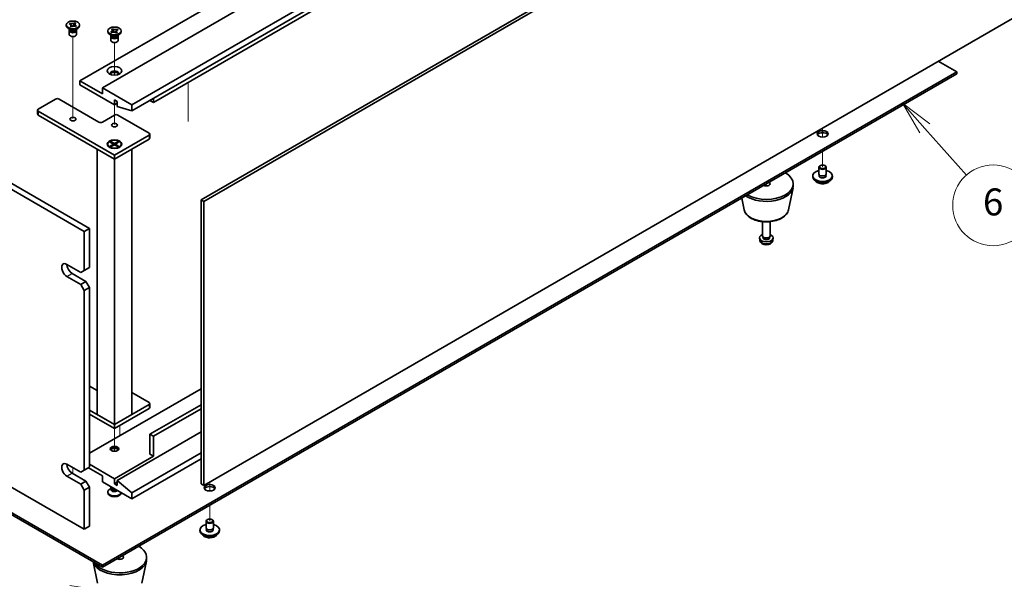
# Model space of a CAD drawing. Units: millimetres. Extents: x 80 to 11674, y 44 to 1730.
# Drawn here: x 1625 to 2027, y 398 to 626 of the extents above; entities that cross this region are included whole.
import ezdxf

# ---------------------------------------------------------------- set-up
doc = ezdxf.new("R2010")
doc.units = ezdxf.units.MM
doc.header["$LTSCALE"] = 5.5
doc.layers.add('Symbol (TK)', color=100, linetype='Continuous', lineweight=18, true_color=0x00ff3f)
for name, color, linetype, lineweight in [('Tweak Trail (ISO)', 7, 'Continuous', 18), ('Visible (ISO)', 7, 'Continuous', 35), ('Visible Narrow (ISO)', 7, 'Continuous', 25)]:
    doc.layers.add(name, color=color, linetype=linetype, lineweight=lineweight)
doc.styles.add('Note Text (TK2)', font='txt')

# ---------------------------------------------------------------- blocks, each defined once
blk = doc.blocks.new('バルーン4')
at = {"layer": 'Symbol (TK)', "color": 100, "true_color": 0x00ff40}
for p, q in [((301.746, 71.465), (299.226, 71.851)), ((299.249, 71.352), (294.386, 71.13)), ((299.249, 71.352), (301.746, 71.465)), ((299.272, 70.852), (301.746, 71.465))]:
    blk.add_line(p, q, dxfattribs=at)
at = {"layer": 'Symbol (TK)'}
blk.add_circle((291.398, 70.994), 3, dxfattribs=at)
at = {"layer": 'Symbol (TK)', "color": 7, "insert": (291.398, 70.989), "char_height": 2, "attachment_point": 5, "line_spacing_factor": 0.25, "style": 'Note Text (TK2)'}
blk.add_mtext('8', dxfattribs=at)
blk = doc.blocks.new('バルーン6')
at = {"layer": 'Symbol (TK)', "color": 100, "true_color": 0x00ff40}
for p, q in [((362.713, 105.791), (361.053, 107.66)), ((363.087, 106.123), (361.053, 107.66)), ((361.053, 107.66), (362.339, 105.459)), ((362.713, 105.791), (365.796, 102.317))]:
    blk.add_line(p, q, dxfattribs=at)
at = {"layer": 'Symbol (TK)'}
blk.add_circle((367.784, 100.078), 3, dxfattribs=at)
at = {"layer": 'Symbol (TK)', "color": 7, "insert": (367.784, 100.072), "char_height": 2, "attachment_point": 5, "line_spacing_factor": 0.25, "style": 'Note Text (TK2)'}
blk.add_mtext('6', dxfattribs=at)

msp = doc.modelspace()

# ---------------------------------------------------------------- linework, layer by layer
at = {"layer": 'Tweak Trail (ISO)'}
for p, q in [((1646.9752, 602.1809), (1646.9752, 619.3694)), ((1663.9457, 603.6023), (1663.9457, 616.9199)), ((1646.9752, 585.851), (1646.9752, 602.1809)), ((1693.9978, 600.6395), (1693.9978, 584.7178)), ((1663.9457, 583.4015), (1663.9457, 591.4539)), ((1953.1524, 582.0234), (1953.1524, 578.3157)), ((1953.1524, 582.0234), (1953.1524, 578.3157)), ((1953.1524, 572.4704), (1953.1524, 566.1425)), ((1953.1524, 572.4704), (1953.1524, 566.1425)), ((1930.1714, 559.2023), (1930.1714, 558.3363)), ((1930.1714, 559.2023), (1930.1714, 558.3363)), ((1663.9457, 459.2631), (1663.9457, 454.9864)), ((1666.0671, 460.4879), (1666.0671, 456.3237)), ((1666.0671, 460.4879), (1666.0671, 456.3237)), ((1663.9457, 454.9864), (1663.9457, 450.0061)), ((1646.9752, 443.2598), (1646.9752, 440.8103)), ((1702.8366, 437.5035), (1702.8366, 433.7958)), ((1702.8366, 437.5035), (1702.8366, 433.7958)), ((1702.8366, 427.9505), (1702.8366, 421.6226)), ((1702.8366, 427.9505), (1702.8366, 421.6226)), ((1666.0671, 406.7216), (1666.0671, 405.8555)), ((1666.0671, 406.7216), (1666.0671, 405.8555))]:
    msp.add_line(p, q, dxfattribs=at)
at = {"layer": 'Visible (ISO)'}
for p, q in [((1649.8036, 601.2519), (1999.1144, 802.9265)), ((1658.996, 598.3941), (2008.3067, 800.0688)), ((1671.0168, 591.4539), (2020.3276, 793.1286)), ((1671.0168, 589.0044), (2020.3276, 790.6791)), ((1679.8556, 592.4745), (1997.3466, 775.778)), ((1699.3364, 552.6499), (2048.6472, 754.3246)), ((2049.7078, 753.7122), (1700.3971, 552.0375)), ((1314.2814, 736.9944), (1653.6927, 541.0352)), ((1651.5714, 539.8105), (1312.1601, 735.7697)), ((1700.3971, 436.095), (2049.7078, 637.7697)), ((1644.2252, 623.7872), (1644.2252, 624.1138)), ((1645.5087, 624.514), (1645.8127, 624.7669)), ((1645.5525, 624.4964), (1645.5087, 624.514)), ((1645.8127, 624.7669), (1645.8565, 624.7494)), ((1645.8127, 624.7669), (1645.863, 624.6906)), ((1645.8439, 623.4426), (1645.8743, 623.4679)), ((1646.282, 623.2671), (1645.8439, 623.4426)), ((1646.311, 624.0102), (1646.6558, 623.4866)), ((1647.1095, 623.5953), (1647.3225, 624.1157)), ((1647.6334, 624.8753), (1647.6683, 624.9605)), ((1647.6379, 624.9352), (1647.6683, 624.9605)), ((1647.6683, 624.9605), (1648.1065, 624.7849)), ((1648.1065, 624.7849), (1648.0761, 624.7596)), ((1648.1376, 623.4606), (1648.0938, 623.4782)), ((1648.4417, 623.7136), (1648.1376, 623.4606)), ((1648.3915, 623.6775), (1648.4417, 623.7136)), ((1648.3979, 623.7312), (1648.4417, 623.7136)), ((1649.7252, 623.7872), (1649.7252, 624.1138)), ((1645.9145, 622.1542), (1645.0306, 622.6645)), ((1645.4752, 621.797), (1645.4752, 620.2354)), ((1645.6627, 622.2996), (1645.6627, 621.9501)), ((1645.7474, 622.1925), (1645.6862, 622.286)), ((1646.3125, 623.2924), (1646.282, 623.2671)), ((1648.0358, 622.1542), (1648.9197, 622.6645)), ((1648.2029, 622.1925), (1648.2641, 622.286)), ((1648.2877, 622.2996), (1648.2877, 621.9501)), ((1648.4752, 621.797), (1648.4752, 620.2354)), ((1661.1957, 621.3377), (1661.1957, 621.6643)), ((1662.8851, 619.7047), (1662.0012, 620.215)), ((1662.4457, 619.3475), (1662.4457, 617.7859)), ((1662.4792, 621.2641), (1662.523, 621.2817)), ((1662.4792, 621.2641), (1662.5295, 621.2281)), ((1662.7833, 621.0111), (1662.4792, 621.2641)), ((1662.6332, 619.8501), (1662.6332, 619.5006)), ((1662.718, 619.743), (1662.6568, 619.8365)), ((1662.8271, 621.0287), (1662.7833, 621.0111)), ((1662.8144, 622.3354), (1663.2526, 622.511)), ((1662.8449, 622.3101), (1662.8144, 622.3354)), ((1663.2526, 622.511), (1663.283, 622.4857)), ((1663.2526, 622.511), (1663.2875, 622.4258)), ((1663.5984, 621.6662), (1663.8114, 621.1458)), ((1664.2652, 621.0371), (1664.6099, 621.5607)), ((1664.6389, 620.8176), (1664.6085, 620.8429)), ((1665.077, 620.9931), (1664.6389, 620.8176)), ((1665.0064, 619.7047), (1665.8903, 620.215)), ((1665.0466, 621.0184), (1665.077, 620.9931)), ((1665.0579, 622.2411), (1665.1082, 622.3174)), ((1665.0644, 622.2999), (1665.1082, 622.3174)), ((1665.1082, 622.3174), (1665.4123, 622.0645)), ((1665.1735, 619.743), (1665.2347, 619.8365)), ((1665.2582, 619.8501), (1665.2582, 619.5006)), ((1665.4123, 622.0645), (1665.3684, 622.0469)), ((1665.4457, 619.3475), (1665.4457, 617.7859)), ((1666.6957, 621.3377), (1666.6957, 621.6643)), ((1312.1601, 614.1117), (1651.5714, 418.1525)), ((2007.9532, 604.9261), (2000.3871, 609.2944)), ((1658.996, 403.4556), (2007.9532, 604.9261)), ((2007.9532, 604.1096), (1658.996, 402.6391)), ((2007.9532, 604.1096), (2007.9532, 604.9261)), ((1658.996, 595.9446), (1649.8036, 601.2519)), ((1649.8036, 601.2519), (1649.8036, 599.6189)), ((1649.8036, 599.6189), (1663.9457, 591.4539)), ((1671.0168, 591.4539), (1658.996, 598.3941)), ((1658.996, 598.3941), (1658.996, 595.9446)), ((1632.833, 589.7393), (1639.9041, 593.8218)), ((1641.3183, 593.8218), (1657.5818, 584.432)), ((1663.9457, 591.4539), (1663.9457, 593.4952)), ((1663.9457, 593.4952), (1665.0771, 592.842)), ((1663.9457, 591.4539), (1665.0771, 592.1071)), ((1665.0771, 592.842), (1665.0771, 590.8007)), ((1671.0168, 589.0044), (1671.0168, 591.4539)), ((1679.8556, 592.4745), (1678.4414, 593.291)), ((1679.8556, 594.1075), (1679.8556, 592.4745)), ((1632.5402, 589.331), (1632.5402, 587.698)), ((1663.9457, 570.9598), (1632.833, 588.9228)), ((1632.833, 587.2898), (1663.9457, 569.3269)), ((1658.996, 584.432), (1663.9457, 587.2898)), ((1665.0771, 590.8007), (1671.0168, 589.0044)), ((1665.36, 587.2898), (1678.0879, 579.9413)), ((1678.0879, 579.1248), (1663.9457, 570.9598)), ((1678.3808, 579.5331), (1678.3808, 577.9001)), ((1661.1957, 575.4098), (1661.1957, 575.2873)), ((1662.2487, 576.1718), (1662.6258, 576.3895)), ((1663.5686, 575.4098), (1662.2487, 576.1718)), ((1662.2487, 574.6477), (1663.5686, 575.4098)), ((1662.6258, 576.3895), (1663.0837, 576.032)), ((1662.6258, 576.3895), (1663.9457, 575.6275)), ((1663.9457, 575.192), (1662.6258, 574.43)), ((1663.0837, 576.032), (1662.7873, 575.8609)), ((1663.0837, 576.032), (1663.3801, 575.5186)), ((1663.5686, 575.4098), (1663.5686, 574.9743)), ((1663.5686, 575.192), (1663.6629, 575.0287)), ((1663.9457, 569.3269), (1678.0879, 577.4918)), ((1663.9457, 575.6275), (1665.2657, 576.3895)), ((1663.9457, 575.6275), (1663.9457, 575.192)), ((1665.2657, 574.43), (1663.9457, 575.192)), ((1664.2286, 575.0287), (1664.3229, 575.192)), ((1665.6428, 576.1718), (1664.3229, 575.4098)), ((1664.3229, 575.4098), (1664.3229, 574.9743)), ((1664.3229, 575.4098), (1665.6428, 574.6477)), ((1664.5114, 575.5186), (1664.8078, 576.032)), ((1664.8078, 576.032), (1665.2657, 576.3895)), ((1665.1042, 575.8609), (1664.8078, 576.032)), ((1665.2657, 576.3895), (1665.6428, 576.1718)), ((1666.6957, 575.4098), (1666.6957, 575.2873)), ((1656.8747, 573.4093), (1663.9457, 569.3269)), ((1656.8747, 573.4093), (1656.8747, 464.9786)), ((1662.4383, 573.9123), (1662.0012, 574.1646)), ((1662.2487, 574.6477), (1662.7065, 574.8188)), ((1662.6258, 574.43), (1662.2487, 574.6477)), ((1662.7065, 574.8188), (1663.0029, 574.6477)), ((1663.9457, 569.3269), (1671.0168, 573.4093)), ((1664.8886, 574.6477), (1665.1849, 574.8188)), ((1665.1849, 574.8188), (1665.6428, 574.6477)), ((1665.6428, 574.6477), (1665.2657, 574.43)), ((1665.4532, 573.9123), (1665.8903, 574.1646)), ((1671.0168, 464.9786), (1671.0168, 573.4093)), ((1663.9457, 570.9598), (1663.9457, 569.3269)), ((1663.9457, 460.8961), (1663.9457, 569.3269)), ((1380.0424, 564.5095), (1658.996, 403.4556)), ((1658.996, 402.6391), (1380.0424, 563.693)), ((1951.6524, 563.2848), (1951.6524, 565.9384)), ((1952.2685, 566.6528), (1952.0918, 566.5508)), ((1954.0363, 566.6528), (1954.2131, 566.5508)), ((1954.6524, 563.2848), (1954.6524, 565.9384)), ((1941.1714, 558.3858), (1941.1714, 559.2023)), ((1949.1524, 562.06), (1949.1524, 562.4683)), ((1951.7774, 562.2523), (1951.7774, 562.9387)), ((1954.5274, 562.2523), (1954.5274, 562.9387)), ((1957.1524, 562.06), (1957.1524, 562.4683)), ((1939.247, 548.6483), (1941.0948, 557.6373)), ((1700.3971, 552.0375), (1699.3364, 552.6499)), ((1699.3364, 436.7074), (1699.3364, 552.6499)), ((1700.3971, 552.0375), (1700.3971, 436.095)), ((1921.0959, 548.6483), (1920.1194, 553.3987)), ((1928.6714, 537.9734), (1928.6714, 543.7722)), ((1931.6714, 537.9734), (1931.6714, 543.7722)), ((1651.5714, 539.8105), (1653.6927, 541.0352)), ((1651.5714, 523.8888), (1651.5714, 539.8105)), ((1653.6927, 541.0352), (1653.6927, 525.1136)), ((1927.4631, 536.2531), (1927.3768, 537.0569)), ((1928.9115, 537.4482), (1928.7682, 537.6674)), ((1928.8247, 537.1569), (1928.8247, 537.581)), ((1931.4313, 537.4482), (1931.5747, 537.6674)), ((1931.5182, 537.1569), (1931.5182, 537.581)), ((1932.8798, 536.2531), (1932.9661, 537.0569)), ((1644.5003, 526.3383), (1650.1572, 523.0723)), ((1651.5714, 523.8888), (1650.1572, 523.0723)), ((1653.6927, 525.1136), (1651.5714, 523.8888)), ((1650.1572, 518.1733), (1644.5003, 521.4393)), ((1646.6216, 522.6641), (1652.2785, 519.3981)), ((1652.2785, 519.3981), (1650.1572, 518.1733)), ((1653.6927, 516.9486), (1652.2785, 519.3981)), ((1650.1572, 518.1733), (1651.5714, 515.7239)), ((1651.5714, 515.7239), (1653.6927, 516.9486)), ((1651.5714, 442.2392), (1651.5714, 515.7239)), ((1653.6927, 516.9486), (1653.6927, 443.4639)), ((1653.6927, 476.6137), (1656.8747, 474.7766)), ((1699.3364, 475.5318), (1653.6927, 449.1794)), ((1671.0168, 473.9601), (1678.0879, 469.8776)), ((1663.9457, 460.8961), (1653.6927, 466.8157)), ((1678.0879, 469.0611), (1663.9457, 460.8961)), ((1663.9457, 459.2631), (1678.0879, 467.4281)), ((1678.3808, 469.4693), (1678.3808, 467.8363)), ((1699.3364, 468.9998), (1678.4414, 456.9361)), ((1699.3364, 467.3668), (1679.8556, 456.1196)), ((1653.6927, 465.1827), (1663.9457, 459.2631)), ((1663.9457, 460.8961), (1656.8747, 464.9786)), ((1671.0168, 464.9786), (1663.9457, 460.8961)), ((1663.9457, 460.8961), (1663.9457, 459.2631)), ((1699.3364, 457.8955), (1665.0771, 438.1159)), ((1678.4414, 448.7711), (1678.4414, 456.9361)), ((1678.4414, 456.9361), (1679.8556, 456.1196)), ((1679.8556, 456.1196), (1679.8556, 447.9546)), ((1679.8556, 447.9546), (1663.9457, 438.7691)), ((1699.3364, 449.4039), (1671.0168, 433.0536)), ((1699.3364, 446.9544), (1671.0168, 430.6041)), ((1678.4414, 448.7711), (1679.8556, 447.9546)), ((1644.5003, 444.6887), (1650.1572, 441.4227)), ((1653.6927, 443.4639), (1651.5714, 442.2392)), ((1653.3391, 443.2598), (1658.996, 439.9938)), ((1663.9457, 438.7691), (1653.6927, 444.6887)), ((1650.1572, 436.5237), (1644.5003, 439.7897)), ((1646.6216, 441.0144), (1652.2785, 437.7484)), ((1651.5714, 442.2392), (1650.1572, 441.4227)), ((1658.996, 439.9938), (1658.996, 437.5443)), ((1663.9457, 436.7278), (1663.9457, 438.7691)), ((1652.2785, 437.7484), (1650.1572, 436.5237)), ((1650.1572, 436.5237), (1651.5714, 434.0742)), ((1651.5714, 434.0742), (1653.6927, 435.2989)), ((1653.6927, 435.2989), (1652.2785, 437.7484)), ((1653.6927, 435.2989), (1653.6927, 419.3773)), ((1658.996, 437.5443), (1671.0168, 430.6041)), ((1662.6332, 434.8678), (1662.0012, 434.5029)), ((1662.4457, 435.3704), (1662.4457, 435.5526)), ((1662.6332, 434.8454), (1662.5426, 434.707)), ((1662.6332, 434.707), (1662.6332, 434.9511)), ((1663.0177, 434.6815), (1662.8851, 434.758)), ((1665.0771, 437.381), (1663.9457, 436.7278)), ((1665.0771, 436.0746), (1663.9457, 436.7278)), ((1671.0168, 433.0536), (1665.0771, 438.1159)), ((1665.0771, 438.1159), (1665.0771, 436.0746)), ((1700.3971, 436.095), (1699.3364, 436.7074)), ((1651.5714, 418.1525), (1651.5714, 434.0742)), ((1661.1957, 433.3802), (1661.1957, 433.0536)), ((1666.6957, 433.0989), (1666.6957, 433.0536)), ((1671.0168, 430.6041), (1671.0168, 433.0536)), ((1651.5714, 418.1525), (1653.6927, 419.3773)), ((1701.3366, 418.7649), (1701.3366, 421.4185)), ((1701.4616, 417.7324), (1701.4616, 418.4188)), ((1701.9527, 422.1329), (1701.776, 422.0309)), ((1703.7205, 422.1329), (1703.8973, 422.0309)), ((1704.2116, 417.7324), (1704.2116, 418.4188)), ((1704.3366, 418.7649), (1704.3366, 421.4185)), ((1698.8366, 417.5401), (1698.8366, 417.9484)), ((1706.8366, 417.5401), (1706.8366, 417.9484)), ((1677.0671, 405.9051), (1677.0671, 406.7216)), ((1656.9915, 396.1675), (1655.2122, 404.8237)), ((1658.996, 402.6391), (1658.996, 403.4556)), ((1675.1426, 396.1675), (1676.9904, 405.1566))]:
    msp.add_line(p, q, dxfattribs=at)
for centre, major_axis in [((1646.9752, 624.1138), (2.75, 0)), ((1663.9457, 621.6643), (-2.75, 0)), ((1663.9457, 605.3344), (3, 0)), ((1646.9752, 585.6568), (-1.2295, 0)), ((1663.9457, 583.2073), (-1.2295, 0)), ((1953.1524, 579.6147), (-2.25, 0)), ((1663.9457, 575.4098), (-3, 0)), ((1663.9457, 575.4098), (2.75, 0)), ((1953.1524, 566.1425), (-1.25, 0)), ((1663.9457, 451.0165), (-1.75, 0)), ((1702.8366, 435.0948), (-2.25, 0)), ((1702.8366, 421.6226), (-1.25, 0))]:
    msp.add_ellipse(centre, major_axis=major_axis, ratio=0.57735027, dxfattribs=at)
for centre, major_axis, start_param, end_param in [((1646.9752, 623.7872), (-2.75, 0), 0, 3.14159265), ((1646.9752, 621.797), (-1.5, 0), 5.7778248, 9.93013847), ((1646.9752, 620.2354), (-1.5, 0), 0, 3.14159263), ((1646.9752, 621.9501), (-1.3125, 0), 0, 2.53492508), ((1646.9752, 622.4604), (1.3125, 0), 3.50295978, 5.92181818), ((1646.9752, 622.7666), (-1.5, 0), 0.78539816, 2.35619449), ((1646.9752, 621.9501), (1.3125, 0), 5.67651774, 6.28318531), ((1663.9457, 621.3377), (-2.75, 0), 0, 3.14159265), ((1663.9457, 619.3475), (-1.5, 0), 5.7778248, 9.93013847), ((1663.9457, 619.5006), (-1.3125, 0), 0, 2.1774639), ((1663.9457, 620.0109), (1.3125, 0), 3.50295978, 5.92181818), ((1663.9457, 620.3171), (-1.5, 0), 0.78539816, 2.35619449), ((1663.9457, 619.5006), (1.3125, 0), 5.31905655, 6.28318531), ((1663.9457, 617.7859), (-1.5, 0), 0, 3.14159265), ((1663.9457, 604.3137), (1.75, 0), 5.81129743, 9.89666583), ((1663.9457, 603.7014), (1.75, 0), 0.30788709, 2.83370556), ((1640.6112, 593.4135), (1, 0), 0.78539816, 2.35619449), ((1633.5402, 589.331), (-1, 0), 5.49778714, 7.06858347), ((1633.5402, 587.698), (-1, 0), 0, 0.78539816), ((1664.6528, 586.8815), (1, 0), 0.78539816, 2.35619449), ((1658.2889, 584.8403), (1, 0), 3.92699082, 5.49778714), ((1677.3808, 579.5331), (1, 0), 5.49778714, 7.06858347), ((1953.1524, 578.7982), (2.25, 0), 0.31968726, 2.82190539), ((1663.9457, 575.2873), (2.75, 0), 3.14159265, 6.28318531), ((1677.3808, 577.9001), (1, 0), 5.49778714, 6.28318531), ((1930.1714, 559.2023), (11, 0), 3.92699082, 7.06858347), ((1953.1524, 562.4683), (4, 0), 1.9551931, 7.46958486), ((1953.1524, 565.9384), (1.5, 0), 2.35619449, 7.06858347), ((1953.1524, 563.2848), (-1.5, 0), 0, 3.14159265), ((1930.1714, 559.2023), (1.5, 0), 3.92699082, 7.06858347), ((1953.1524, 562.06), (4, 0), 3.14159265, 6.28318531), ((1953.1524, 562.4683), (1.425, 0), 2.87590542, 6.54887254), ((1953.1524, 562.06), (-1.425, 0), 6.01749808, 6.03245898), ((1953.1524, 562.06), (1.425, 0), 0.25072633, 0.26568723), ((1930.1714, 558.3858), (11, 0), 3.83595604, 6.28318531), ((1930.1714, 537.1569), (-2.8, 0), 5.27774241, 10.43022086), ((1930.1714, 537.9734), (-1.5, 0), 0, 3.14159265), ((1930.1714, 537.1569), (-1.3468, 0), 0, 3.14159265), ((1930.1714, 537.7229), (-1.3468, 0), 0.36108988, 2.78050277), ((1644.5003, 523.8888), (-1.5, 2.5981), 5.49778714, 8.6393798), ((1646.6216, 525.1136), (1.5, -2.5981), 3.92699082, 5.49778714), ((1677.3808, 469.4693), (1, 0), 5.49778714, 7.06858347), ((1677.3808, 467.8363), (1, 0), 5.49778714, 6.28318531), ((1663.9457, 450.4041), (-1.75, 0), 3.44947975, 5.97529822), ((1663.9457, 449.3835), (-3, 0), 4.16602752, 5.25875044), ((1644.5003, 442.2392), (-1.5, 2.5981), 5.49778714, 8.6393798), ((1646.6216, 443.4639), (1.5, -2.5981), 3.92699082, 5.49778714), ((1663.9457, 433.3802), (2.75, 0), 2.35619449, 6.11874956), ((1663.9457, 434.4008), (-1.5, 0), 5.92181818, 8.87488403), ((1663.9457, 435.3704), (-1.5, 0), 0, 1.76381901), ((1663.9457, 434.707), (-1.3125, 0), 0, 2.33714572), ((1663.9457, 435.2173), (-1.3125, 0), 0.78539816, 1.83808562), ((1702.8366, 434.2783), (2.25, 0), 0.31968726, 2.82190539), ((1663.9457, 433.0536), (-2.75, 0), 0, 3.14159265), ((1702.8366, 417.9484), (4, 0), 1.9551931, 7.46958486), ((1702.8366, 421.4185), (1.5, 0), 2.35619449, 7.06858347), ((1702.8366, 418.7649), (-1.5, 0), 0, 3.14159265), ((1702.8366, 417.5401), (4, 0), 3.14159265, 6.28318531), ((1702.8366, 417.9484), (1.425, 0), 2.87590542, 6.54887254), ((1702.8366, 417.5401), (-1.425, 0), 6.01749808, 6.03245898), ((1702.8366, 417.5401), (1.425, 0), 0.25072633, 0.26568723), ((1666.0671, 406.7216), (-11, 0), 0.3556985, 3.92699082), ((1666.0671, 406.7216), (1.5, 0), 3.92699082, 7.06858347), ((1666.0671, 405.9051), (-11, 0), 0.17284343, 3.14159265)]:
    msp.add_ellipse(centre, major_axis=major_axis, ratio=0.57735027, start_param=start_param, end_param=end_param, dxfattribs=at)
for points, knots in [([(1645.5525, 624.4964), (1645.584, 624.4838), (1645.6146, 624.4703), (1645.6745, 624.4414), (1645.7037, 624.4259), (1645.79, 624.3756), (1645.8424, 624.3385), (1645.9361, 624.2572), (1645.9765, 624.213), (1646.072, 624.077), (1646.1039, 623.9809), (1646.1017, 623.8072), (1646.08, 623.7309), (1645.9999, 623.5904), (1645.9446, 623.5264), (1645.8743, 623.4679)], [0, 0, 0, 0, 0.011518843, 0.011518843, 0.023425843, 0.023425843, 0.048274289, 0.048274289, 0.074160965, 0.074160965, 0.124538522, 0.124538522, 0.164429139, 0.164429139, 0.201411844, 0.201411844, 0.201411844, 0.201411844]), ([(1647.6379, 624.9352), (1647.616, 624.917), (1647.5927, 624.8993), (1647.5426, 624.8647), (1647.5157, 624.8479), (1647.4287, 624.7981), (1647.3644, 624.7678), (1647.2236, 624.7137), (1647.1471, 624.6903), (1646.9115, 624.6352), (1646.745, 624.6168), (1646.4441, 624.6181), (1646.3121, 624.6306), (1646.0687, 624.6769), (1645.9578, 624.7088), (1645.8565, 624.7494)], [0, 0, 0, 0, 0.011518843, 0.011518843, 0.023425843, 0.023425843, 0.048274289, 0.048274289, 0.074160965, 0.074160965, 0.124538522, 0.124538522, 0.164429139, 0.164429139, 0.201411844, 0.201411844, 0.201411844, 0.201411844]), ([(1646.311, 624.0102), (1646.2613, 624.0857), (1646.2138, 624.1595), (1646.102, 624.3318), (1646.0569, 624.4006), (1645.9445, 624.5688), (1645.9038, 624.6285), (1645.863, 624.6906)], [0, 0, 0, 0, 0.0273269539, 0.0273269539, 0.0565122322, 0.0565122322, 0.0830294492, 0.0830294492, 0.0830294492, 0.0830294492]), ([(1646.1027, 623.8893), (1646.1027, 623.8817), (1646.1026, 623.8768), (1646.1111, 623.8486), (1646.115, 623.8373), (1646.1268, 623.8095), (1646.134, 623.794), (1646.1571, 623.7487), (1646.1759, 623.7153), (1646.2199, 623.6424), (1646.2456, 623.6022), (1646.3146, 623.4959), (1646.3598, 623.428), (1646.403, 623.3592)], [0, 0, 0, 0, 0.0301079, 0.0301079, 0.042863212, 0.042863212, 0.053560358, 0.053560358, 0.069435711, 0.069435711, 0.085834077, 0.085834077, 0.112018379, 0.112018379, 0.112018379, 0.112018379]), ([(1646.3125, 623.2924), (1646.4088, 623.3725), (1646.5317, 623.4409), (1646.8182, 623.5467), (1646.9793, 623.5828), (1647.31, 623.6155), (1647.4759, 623.6133), (1647.8006, 623.5725), (1647.9559, 623.5334), (1648.0938, 623.4782)], [0, 0, 0, 0, 0.050703161, 0.050703161, 0.102023156, 0.102023156, 0.151361268, 0.151361268, 0.201706055, 0.201706055, 0.201706055, 0.201706055]), ([(1647.6334, 624.8753), (1647.602, 624.7985), (1647.5687, 624.7214), (1647.485, 624.5206), (1647.4557, 624.4481), (1647.381, 624.261), (1647.353, 624.1902), (1647.3225, 624.1157)], [0, 0, 0, 0, 0.0248829696, 0.0248829696, 0.0482578342, 0.0482578342, 0.0665471234, 0.0665471234, 0.0665471234, 0.0665471234]), ([(1647.561, 623.6012), (1647.5939, 623.6743), (1647.6275, 623.7471), (1647.7002, 623.9078), (1647.74, 623.9973), (1647.7837, 624.1079), (1647.7933, 624.133), (1647.8092, 624.1779), (1647.816, 624.198), (1647.8301, 624.2435), (1647.8362, 624.267), (1647.8435, 624.3001), (1647.8453, 624.3115), (1647.8475, 624.3297), (1647.8477, 624.3352), (1647.8477, 624.3383)], [0.074016527, 0.074016527, 0.074016527, 0.074016527, 0.098061582, 0.098061582, 0.127034374, 0.127034374, 0.135730143, 0.135730143, 0.143372056, 0.143372056, 0.154776354, 0.154776354, 0.164828146, 0.164828146, 0.176965568, 0.176965568, 0.176965568, 0.176965568]), ([(1648.3979, 623.7312), (1648.3663, 623.7438), (1648.3358, 623.7572), (1648.2759, 623.7862), (1648.2467, 623.8017), (1648.1604, 623.8519), (1648.1079, 623.8891), (1648.0142, 623.9703), (1647.9738, 624.0145), (1647.8783, 624.1505), (1647.8465, 624.2467), (1647.8486, 624.4204), (1647.8703, 624.4966), (1647.9505, 624.6371), (1648.0058, 624.7011), (1648.0761, 624.7596)], [0, 0, 0, 0, 0.011518843, 0.011518843, 0.023425843, 0.023425843, 0.048274289, 0.048274289, 0.074160965, 0.074160965, 0.124538522, 0.124538522, 0.164429139, 0.164429139, 0.201411844, 0.201411844, 0.201411844, 0.201411844]), ([(1648.3915, 623.6775), (1648.3462, 623.6451), (1648.3013, 623.613), (1648.1925, 623.535), (1648.1544, 623.5077), (1648.1063, 623.4732)], [0, 0, 0, 0, 0.0248829696, 0.0248829696, 0.0445872796, 0.0445872796, 0.0445872796, 0.0445872796]), ([(1662.8449, 622.3101), (1662.8667, 622.2919), (1662.8872, 622.2731), (1662.9258, 622.2339), (1662.9438, 622.2135), (1662.9941, 622.149), (1663.0208, 622.1036), (1663.0593, 622.0086), (1663.0704, 621.959), (1663.0774, 621.8123), (1663.049, 621.7158), (1662.9417, 621.5535), (1662.8752, 621.4865), (1662.7149, 621.3711), (1662.6243, 621.3222), (1662.523, 621.2817)], [0, 0, 0, 0, 0.011518843, 0.011518843, 0.023425843, 0.023425843, 0.048274289, 0.048274289, 0.074160965, 0.074160965, 0.124538522, 0.124538522, 0.164429139, 0.164429139, 0.201411844, 0.201411844, 0.201411844, 0.201411844]), ([(1662.8146, 621.0237), (1662.7601, 621.0628), (1662.7165, 621.0941), (1662.6093, 621.1709), (1662.5703, 621.1987), (1662.5295, 621.2281)], [0.0288591931, 0.0288591931, 0.0288591931, 0.0288591931, 0.0565122322, 0.0565122322, 0.0830294492, 0.0830294492, 0.0830294492, 0.0830294492]), ([(1662.8271, 621.0287), (1662.8587, 621.0413), (1662.8912, 621.0531), (1662.9591, 621.0754), (1662.9945, 621.0858), (1663.1061, 621.1149), (1663.1848, 621.1303), (1663.3495, 621.1525), (1663.4352, 621.1589), (1663.6894, 621.163), (1663.8565, 621.1465), (1664.1376, 621.0846), (1664.2537, 621.0462), (1664.4536, 620.9537), (1664.5382, 620.9014), (1664.6085, 620.8429)], [0, 0, 0, 0, 0.011518843, 0.011518843, 0.023425843, 0.023425843, 0.048274289, 0.048274289, 0.074160965, 0.074160965, 0.124538522, 0.124538522, 0.164429139, 0.164429139, 0.201411844, 0.201411844, 0.201411844, 0.201411844]), ([(1663.0733, 621.8888), (1663.0733, 621.8849), (1663.0734, 621.8771), (1663.0775, 621.8508), (1663.0802, 621.8367), (1663.09, 621.7973), (1663.0979, 621.7698), (1663.1168, 621.7133), (1663.1272, 621.6847), (1663.1532, 621.6171), (1663.1697, 621.5771), (1663.2153, 621.4701), (1663.2458, 621.4025), (1663.3042, 621.2741), (1663.3324, 621.2131), (1663.3601, 621.1518)], [0, 0, 0, 0, 0.015386454, 0.015386454, 0.025450984, 0.025450984, 0.037227614, 0.037227614, 0.047302868, 0.047302868, 0.06057955, 0.06057955, 0.082803891, 0.082803891, 0.102943185, 0.102943185, 0.102943185, 0.102943185]), ([(1665.0644, 622.2999), (1664.9255, 622.2442), (1664.769, 622.205), (1664.4365, 622.1638), (1664.2637, 622.1626), (1663.9341, 622.1987), (1663.7799, 622.2343), (1663.5006, 622.3381), (1663.3787, 622.4061), (1663.283, 622.4857)], [0, 0, 0, 0, 0.050703161, 0.050703161, 0.102023156, 0.102023156, 0.151361268, 0.151361268, 0.201706055, 0.201706055, 0.201706055, 0.201706055]), ([(1663.5984, 621.6662), (1663.5639, 621.7505), (1663.5315, 621.8327), (1663.4547, 622.0246), (1663.4234, 622.1014), (1663.3447, 622.2895), (1663.3158, 622.3565), (1663.2875, 622.4258)], [0, 0, 0, 0, 0.0273269539, 0.0273269539, 0.0565122322, 0.0565122322, 0.0830294492, 0.0830294492, 0.0830294492, 0.0830294492]), ([(1664.5179, 620.9097), (1664.5375, 620.9409), (1664.5575, 620.9719), (1664.6331, 621.0879), (1664.6901, 621.1737), (1664.7557, 621.2843), (1664.7742, 621.3186), (1664.7984, 621.3688), (1664.8054, 621.3866), (1664.8145, 621.4134), (1664.8162, 621.4215), (1664.818, 621.4325), (1664.8182, 621.4358), (1664.8182, 621.4398)], [0.063704456, 0.063704456, 0.063704456, 0.063704456, 0.075587661, 0.075587661, 0.10864018, 0.10864018, 0.125873216, 0.125873216, 0.141667855, 0.141667855, 0.159598661, 0.159598661, 0.175589521, 0.175589521, 0.175589521, 0.175589521]), ([(1665.0579, 622.2411), (1665.0127, 622.1724), (1664.9658, 622.1036), (1664.8462, 621.924), (1664.8037, 621.859), (1664.6948, 621.691), (1664.6538, 621.6274), (1664.6099, 621.5607)], [0, 0, 0, 0, 0.0248829696, 0.0248829696, 0.0482578342, 0.0482578342, 0.0665471234, 0.0665471234, 0.0665471234, 0.0665471234]), ([(1665.0466, 621.0184), (1665.0247, 621.0367), (1665.0043, 621.0554), (1664.9657, 621.0946), (1664.9477, 621.1151), (1664.8973, 621.1795), (1664.8707, 621.2249), (1664.8322, 621.32), (1664.8211, 621.3696), (1664.8141, 621.5163), (1664.8425, 621.6128), (1664.9498, 621.7751), (1665.0163, 621.8421), (1665.1766, 621.9575), (1665.2672, 622.0063), (1665.3684, 622.0469)], [0, 0, 0, 0, 0.011518843, 0.011518843, 0.023425843, 0.023425843, 0.048274289, 0.048274289, 0.074160965, 0.074160965, 0.124538522, 0.124538522, 0.164429139, 0.164429139, 0.201411844, 0.201411844, 0.201411844, 0.201411844]), ([(1950.1485, 560.5351), (1950.2483, 560.345), (1950.3965, 560.1685), (1950.7809, 559.8456), (1951.0219, 559.7013), (1951.5679, 559.4652), (1951.8732, 559.3739), (1952.5154, 559.2531), (1952.852, 559.2234), (1953.5235, 559.2279), (1953.8584, 559.2619), (1954.4942, 559.3908), (1954.7951, 559.4856), (1955.3336, 559.729), (1955.571, 559.8776), (1955.9306, 560.1955), (1956.0641, 560.3595), (1956.1563, 560.5351)], [4.04819058, 4.04819058, 4.04819058, 4.04819058, 4.3560103, 4.3560103, 4.68177011, 4.68177011, 5.00963528, 5.00963528, 5.33618483, 5.33618483, 5.66217199, 5.66217199, 5.98880149, 5.98880149, 6.31672498, 6.31672498, 6.60107571, 6.60107571, 6.60107571, 6.60107571]), ([(1921.0959, 548.6483), (1921.2133, 548.0768), (1921.4631, 547.5318), (1922.2112, 546.4787), (1922.7375, 545.983), (1924.0311, 545.0921), (1924.8174, 544.709), (1926.5403, 544.117), (1927.4779, 543.9094), (1929.4028, 543.6853), (1930.3894, 543.6674), (1932.3234, 543.8204), (1933.2704, 543.9909), (1935.0419, 544.5117), (1935.8655, 544.8628), (1937.3036, 545.732), (1937.9193, 546.2506), (1938.8121, 547.3906), (1939.1142, 548.002), (1939.247, 548.6483)], [5.6159128, 5.6159128, 5.6159128, 5.6159128, 5.88696392, 5.88696392, 6.19547413, 6.19547413, 6.53172567, 6.53172567, 6.86961171, 6.86961171, 7.20472641, 7.20472641, 7.53955919, 7.53955919, 7.87683866, 7.87683866, 8.21470615, 8.21470615, 8.52125414, 8.52125414, 8.52125414, 8.52125414]), ([(1927.4631, 536.2531), (1927.4842, 536.0562), (1927.5401, 535.8668), (1927.7081, 535.5077), (1927.8253, 535.3434), (1928.1193, 535.027), (1928.3034, 534.8891), (1928.7416, 534.6354), (1929.0021, 534.5364), (1929.5569, 534.3964), (1929.8527, 534.3608), (1930.4419, 534.3573), (1930.7351, 534.3887), (1931.3081, 534.5237), (1931.5883, 534.6272), (1932.0982, 534.9237), (1932.3333, 535.1113), (1932.6634, 535.5529), (1932.7774, 535.7743), (1932.8576, 536.0976), (1932.8714, 536.1748), (1932.8798, 536.2531)], [0.84730152, 0.84730152, 0.84730152, 0.84730152, 1.04922566, 1.04922566, 1.27771777, 1.27771777, 1.5693774, 1.5693774, 1.94412415, 1.94412415, 2.34597385, 2.34597385, 2.74360916, 2.74360916, 3.1452975, 3.1452975, 3.51959351, 3.51959351, 3.78480389, 3.78480389, 3.86508746, 3.86508746, 3.86508746, 3.86508746]), ([(1699.8327, 416.0152), (1699.9325, 415.8251), (1700.0807, 415.6486), (1700.4651, 415.3258), (1700.7061, 415.1814), (1701.2521, 414.9453), (1701.5574, 414.854), (1702.1996, 414.7332), (1702.5362, 414.7035), (1703.2077, 414.708), (1703.5426, 414.742), (1704.1784, 414.8709), (1704.4793, 414.9657), (1705.0178, 415.2091), (1705.2552, 415.3578), (1705.6148, 415.6756), (1705.7483, 415.8396), (1705.8405, 416.0152)], [4.04819058, 4.04819058, 4.04819058, 4.04819058, 4.3560103, 4.3560103, 4.68177011, 4.68177011, 5.00963528, 5.00963528, 5.33618483, 5.33618483, 5.66217199, 5.66217199, 5.98880149, 5.98880149, 6.31672498, 6.31672498, 6.60107571, 6.60107571, 6.60107571, 6.60107571])]:
    msp.add_open_spline(points, degree=3, knots=knots, dxfattribs=at)
at = {"layer": 'Visible Narrow (ISO)'}
for p, q in [((1632.833, 588.9228), (1632.833, 587.2898)), ((1678.0879, 579.1248), (1678.0879, 577.4918)), ((1644.5003, 521.4393), (1646.6216, 522.6641)), ((1678.0879, 469.0611), (1678.0879, 467.4281)), ((1644.5003, 439.7897), (1646.6216, 441.0144))]:
    msp.add_line(p, q, dxfattribs=at)
for centre, major_axis, start_param, end_param in [((1953.1524, 561.1067), (-3.15, 0), 0.32799302, 2.81359963), ((1930.1714, 549.2701), (9.1393, 0), 3.25971831, 6.16505965), ((1930.1714, 536.3501), (2.7135, 0), 3.20349601, 6.22128195), ((1702.8366, 416.5868), (-3.15, 0), 0.32799302, 2.81359963)]:
    msp.add_ellipse(centre, major_axis=major_axis, ratio=0.57735027, start_param=start_param, end_param=end_param, dxfattribs=at)
for points in [[(1645.8565, 624.7494), (1645.8565, 624.7306), (1645.8588, 624.711), (1645.863, 624.6906)], [(1645.8743, 623.4679), (1645.8743, 623.4545), (1645.8751, 623.4417), (1645.8766, 623.4295)], [(1647.6334, 624.8753), (1647.6364, 624.8964), (1647.6379, 624.9164), (1647.6379, 624.9352)], [(1648.3915, 623.6775), (1648.3957, 623.6946), (1648.3979, 623.7124), (1648.3979, 623.7312)], [(1662.523, 621.2817), (1662.523, 621.2629), (1662.5252, 621.2451), (1662.5295, 621.2281)], [(1663.283, 622.4857), (1663.283, 622.467), (1663.2846, 622.447), (1663.2875, 622.4258)], [(1665.0443, 620.98), (1665.0458, 620.9922), (1665.0466, 621.005), (1665.0466, 621.0184)], [(1665.0579, 622.2411), (1665.0622, 622.2615), (1665.0644, 622.2812), (1665.0644, 622.2999)]]:
    msp.add_open_spline(points, degree=3, dxfattribs=at)
for points, knots in [([(1646.311, 624.0102), (1646.3345, 623.9823), (1646.3582, 623.9544), (1646.4575, 623.8376), (1646.533, 623.7486), (1646.6439, 623.6102), (1646.6834, 623.5591), (1646.7192, 623.5094)], [0.0118417874, 0.0118417874, 0.0118417874, 0.0118417874, 0.0186095014, 0.0186095014, 0.0401720014, 0.0401720014, 0.0531440035, 0.0531440035, 0.0531440035, 0.0531440035]), ([(1647.0601, 623.5889), (1647.0791, 623.6305), (1647.0993, 623.673), (1647.1685, 623.8149), (1647.2209, 623.9172), (1647.2898, 624.0516), (1647.3062, 624.0837), (1647.3225, 624.1157)], [-0.0496162254, -0.0496162254, -0.0496162254, -0.0496162254, -0.0401720014, -0.0401720014, -0.0186095014, -0.0186095014, -0.0118417874, -0.0118417874, -0.0118417874, -0.0118417874]), ([(1663.5984, 621.6662), (1663.6147, 621.6342), (1663.6312, 621.6021), (1663.7, 621.4677), (1663.7524, 621.3654), (1663.8216, 621.2235), (1663.8418, 621.181), (1663.8608, 621.1394)], [0.0118417874, 0.0118417874, 0.0118417874, 0.0118417874, 0.0186095014, 0.0186095014, 0.0401720014, 0.0401720014, 0.0496162254, 0.0496162254, 0.0496162254, 0.0496162254]), ([(1664.2018, 621.0599), (1664.2376, 621.1096), (1664.277, 621.1607), (1664.3879, 621.2991), (1664.4635, 621.3881), (1664.5627, 621.5049), (1664.5864, 621.5328), (1664.6099, 621.5607)], [-0.0531440035, -0.0531440035, -0.0531440035, -0.0531440035, -0.0401720014, -0.0401720014, -0.0186095014, -0.0186095014, -0.0118417874, -0.0118417874, -0.0118417874, -0.0118417874])]:
    msp.add_open_spline(points, degree=3, knots=knots, dxfattribs=at)

# ---------------------------------------------------------------- block references
at = {"layer": 'Symbol (TK)', "xscale": 5.5, "yscale": 5.5, "zscale": 5.5}
for name in ['バルーン6', 'バルーン4']:
    msp.add_blockref(name, (0, 0), dxfattribs=at)

doc.saveas('drawing.dxf')
